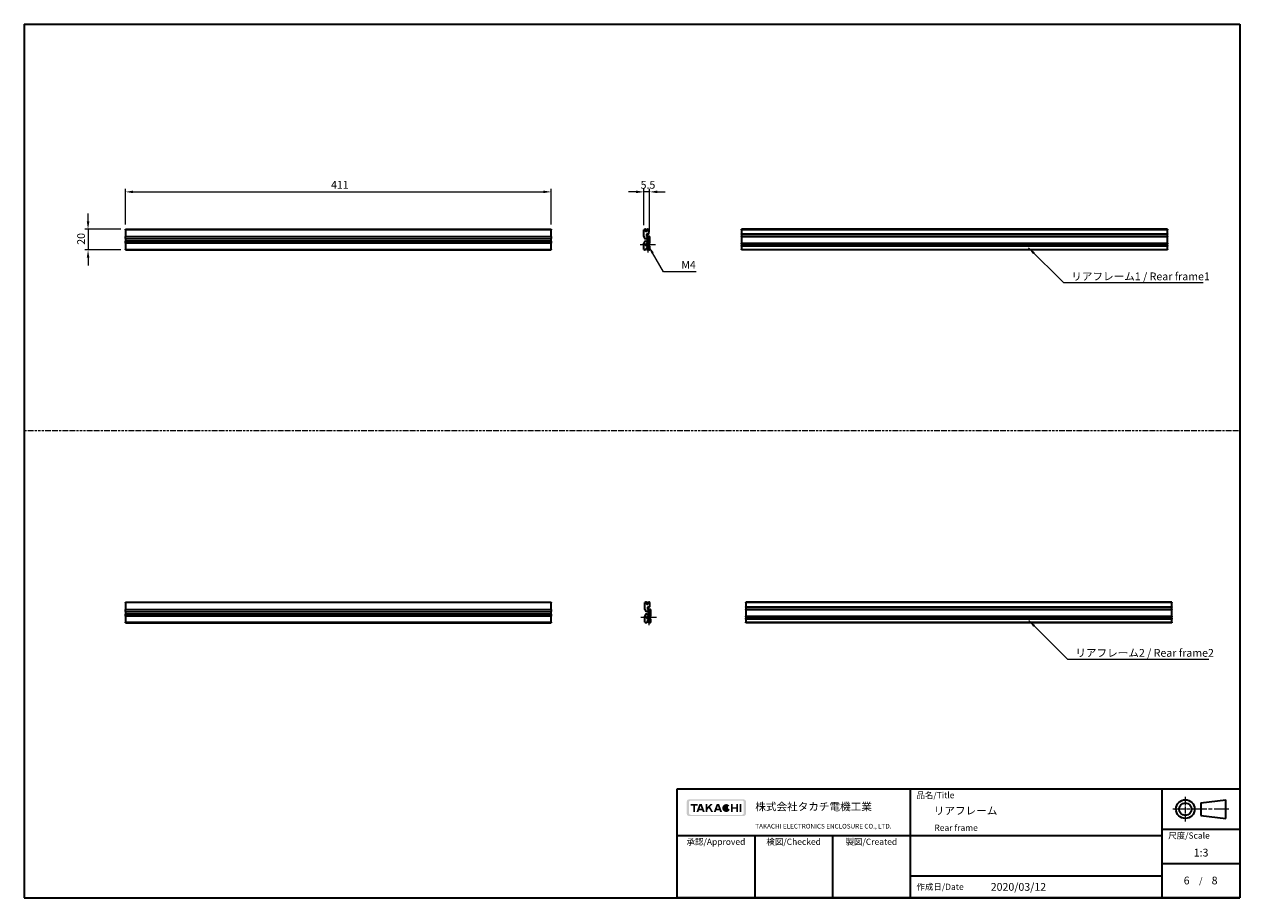
# Model space of a CAD drawing. Units: millimetres. Extents: x -12 to 13352, y -15 to 1812.
# Drawn here: x 9031 to 10204, y -15 to 828 of the extents above; entities that cross this region are included whole.
import ezdxf
from ezdxf.enums import TextEntityAlignment as Align

# ---------------------------------------------------------------- set-up
doc = ezdxf.new("R2010")
doc.units = ezdxf.units.MM
doc.linetypes.add('CHAIN', pattern=[0.3543, 0.2362, -0.0295, 0.0591, -0.0295])
doc.linetypes.add('DASH_DOT', pattern=[0.37, 0.24, -0.06, 0.01, -0.06])
for name, color, linetype, lineweight in [('Border (ISO)', 7, 'Continuous', 35), ('Dimension (ISO)', 7, 'Continuous', 18), ('Dimension (ISO) @ 1', 7, 'Continuous', 18), ('Sketch Geometry (ISO)', 7, 'Continuous', 18), ('Symbol (ISO)', 7, 'Continuous', 18), ('Symbol (ISO) @ 1', 7, 'Continuous', 18), ('Title (ISO)', 7, 'Continuous', 35), ('Visible (ISO)', 7, 'Continuous', 35), ('Visible Narrow (ISO)', 7, 'Continuous', 25)]:
    doc.layers.add(name, color=color, linetype=linetype, lineweight=lineweight)
doc.layers.add('Center Mark (ISO)', color=7, linetype='Continuous', lineweight=18, true_color=0x80ffff)
doc.layers.add('Hatch (ISO)', color=1, linetype='Continuous', lineweight=18, true_color=0xff0000)
doc.styles.add('Note Text (TK)', font='MS PGothic.ttf')
doc.styles.add('文字スタイル67', font='arial.ttf')
doc.dimstyles.new('Default - Method 1b (TK)', dxfattribs={"dimscale": 6, "dimtxt": 2.5, "dimasz": 2.5, "dimexe": 1, "dimexo": 1.5, "dimgap": 1, "dimtad": 1, "dimtoh": 1, "dimrnd": 1e-08, "dimdsep": 46, "dimtxsty": 'Note Text (TK)', "dimcen": 0.09, "dimdle": 5, "dimclrd": 100, "dimclre": 100, "dimclrt": 7, "dimadec": 1, "dimazin": 1, "dimtfac": 1, "dimtmove": 0, "dimatfit": 3, "dimfxl": 0, "dimtolj": 1, "dimlwd": -1, "dimlwe": -1, "dimarcsym": 0})
doc.dimstyles.new('Default - Method 1b (TK)$7', dxfattribs={"dimscale": 6, "dimtxt": 2.5, "dimasz": 2.5, "dimexe": 1, "dimexo": 1.5, "dimgap": 1, "dimtad": 1, "dimtoh": 1, "dimrnd": 1e-08, "dimdsep": 46, "dimtxsty": 'Note Text (TK)', "dimcen": 0.09, "dimdle": 5, "dimclrd": 256, "dimclre": 100, "dimclrt": 7, "dimadec": 1, "dimazin": 1, "dimtfac": 1, "dimtmove": 0, "dimatfit": 3, "dimfxl": 0, "dimtolj": 1, "dimlwd": -1, "dimlwe": -1, "dimarcsym": 0})

# ---------------------------------------------------------------- blocks, each defined once
blk = doc.blocks.new('図面枠 tk図枠')
at = {"layer": 'Border (ISO)'}
for p, q in [((14.5, 289), (405.5, 289)), ((14.5, 289), (14.5, 8)), ((405.5, 289), (405.5, 8)), ((14.5, 8), (405.5, 8))]:
    blk.add_line(p, q, dxfattribs=at)
blk = doc.blocks.new('表題欄 tk表題欄')
at = {"layer": 'Hatch (ISO)'}
h = blk.add_hatch(color=256, dxfattribs=at)
edge = h.paths.add_edge_path(flags=0)
edge.add_arc((95.58, 236.3), 0.596, 270, 360)
edge.add_line((96.17, 236.3), (96.17, 239.71))
edge.add_arc((95.58, 239.71), 0.596, 0, 90)
edge.add_line((95.58, 240.31), (79.14, 240.31))
edge.add_arc((79.14, 239.71), 0.596, 90, 180)
edge.add_line((78.54, 239.71), (78.54, 236.3))
edge.add_arc((79.14, 236.3), 0.596, 180, 270)
edge.add_line((79.14, 235.7), (95.58, 235.7))
edge = h.paths.add_edge_path()
edge.add_line((77.84, 239.96), (77.84, 236.05))
edge.add_arc((78.54, 236.05), 0.702, 180, 270)
edge.add_line((78.54, 235.35), (96.17, 235.35))
edge.add_arc((96.17, 236.05), 0.702, 270, 360)
edge.add_line((96.87, 236.05), (96.87, 239.96))
edge.add_arc((96.17, 239.96), 0.702, 0, 90)
edge.add_line((96.17, 240.66), (78.54, 240.66))
edge.add_arc((78.54, 239.96), 0.702, 90, 180)
for points in [[(79.07, 239.15), (79.07, 238.66), (79.92, 238.66), (79.92, 236.66), (80.51, 236.66), (80.51, 238.66), (81.36, 238.66), (81.36, 239.15)], [(85.68, 236.66), (84.94, 237.89), (84.42, 237.32), (84.42, 236.66), (83.9, 236.66), (83.9, 239.15), (84.42, 239.15), (84.42, 238.1), (85.39, 239.15), (86.11, 239.15), (85.32, 238.3), (86.3, 236.66)], [(92.09, 239.15), (92.09, 236.66), (92.61, 236.66), (92.61, 237.66), (93.77, 237.66), (93.77, 236.66), (94.29, 236.66), (94.29, 239.15), (93.77, 239.15), (93.77, 238.15), (92.61, 238.15), (92.61, 239.15)], [(94.84, 239.15), (94.84, 236.66), (95.36, 236.66), (95.36, 239.15)]]:
    blk.add_hatch(color=256, dxfattribs=at).paths.add_polyline_path(points)
h = blk.add_hatch(color=256, dxfattribs=at)
h.paths.add_polyline_path([(82.59, 237.71), (81.95, 237.71), (82.27, 238.58)], flags=0)
h.paths.add_polyline_path([(82.78, 237.2), (81.76, 237.2), (81.57, 236.66), (80.95, 236.66), (81.86, 239.15), (82.68, 239.15), (83.59, 236.66), (82.98, 236.66)])
h = blk.add_hatch(color=256, dxfattribs=at)
h.paths.add_polyline_path([(87.53, 237.71), (88.16, 237.71), (87.85, 238.58)], flags=0)
h.paths.add_polyline_path([(87.14, 236.66), (87.34, 237.2), (88.35, 237.2), (88.55, 236.66), (89.17, 236.66), (88.25, 239.15), (87.44, 239.15), (86.52, 236.66)])
h = blk.add_hatch(color=256, dxfattribs=at)
edge = h.paths.add_edge_path()
edge.add_arc((90.52, 237.9), 1.27, 38.5505, 336.582)
edge.add_line((91.69, 237.4), (91.17, 237.62))
edge.add_ellipse((90.52, 237.9), major_axis=(0, -0.8), ratio=0.867347, start_angle=124.651, end_angle=429.4109, ccw=False)
edge.add_line((91.09, 238.36), (91.52, 238.7))
at = {"layer": 'Title (ISO)'}
for p, q in [((74.71, 244.05), (255.71, 244.05)), ((74.71, 209.05), (74.71, 244.05)), ((149.71, 244.05), (149.71, 209.05)), ((230.71, 244.05), (230.71, 209.05)), ((255.71, 244.05), (255.71, 209.05)), ((243.21, 239.55), (251.21, 240.55)), ((243.21, 239.55), (243.21, 235.55)), ((251.21, 234.55), (251.21, 240.55)), ((243.21, 235.55), (251.21, 234.55)), ((230.71, 231.05), (255.71, 231.05)), ((74.71, 229.05), (230.71, 229.05)), ((99.71, 229.05), (99.71, 209.05)), ((124.71, 229.05), (124.71, 209.05)), ((230.71, 220.05), (255.71, 220.05)), ((149.71, 216.05), (230.71, 216.05)), ((255.71, 209.05), (74.71, 209.05))]:
    blk.add_line(p, q, dxfattribs=at)
at = {"layer": 'Title (ISO)', "color": 4, "linetype": 'CHAIN', "lineweight": 18, "ltscale": 8.88956, "true_color": 0x00ffff}
blk.add_line((238.21, 241.55), (238.21, 233.55), dxfattribs=at)
at = {"layer": 'Title (ISO)', "color": 4, "linetype": 'CHAIN', "lineweight": 18, "ltscale": 20.001633, "true_color": 0x00ffff}
blk.add_line((252.21, 237.55), (234.21, 237.55), dxfattribs=at)
at = {"layer": 'Title (ISO)'}
for radius in [3, 2]:
    blk.add_circle((238.21, 237.55), radius, dxfattribs=at)
at = {"layer": 'Title (ISO)', "color": 1, "true_color": 0xff0000, "char_height": 2, "line_spacing_factor": 1.5, "style": 'Note Text (TK)'}
for s, insert, attachment_point in [('\\fＭＳ Ｐゴシック|b0|i0;\\H2.0000;品名/Title', (151.71, 242.05), 4), ('\\fＭＳ Ｐゴシック|b0|i0;\\H2.0000;承認/Approved', (87.21, 227.05), 5), ('\\fＭＳ Ｐゴシック|b0|i0;\\H2.0000;検図/Checked', (112.21, 227.05), 5), ('\\fＭＳ Ｐゴシック|b0|i0;\\H2.0000;製図/Created', (137.21, 227.05), 5), ('\\fＭＳ Ｐゴシック|b0|i0;\\H2.0000;尺度/Scale', (232.71, 229.05), 4), ('\\fＭＳ Ｐゴシック|b0|i0;\\H2.0000;作成日/Date', (151.71, 212.55), 4)]:
    blk.add_mtext(s, dxfattribs=dict(at, insert=insert, attachment_point=attachment_point))
at = {"layer": 'Title (ISO)', "color": 7, "line_spacing_factor": 1.5, "style": 'Note Text (TK)'}
for s, insert, char_height, attachment_point in [('株式会社タカチ電機工業', (99.87, 238.05), 2.5, 4), ('\\fArial|b0|i0;\\H1.4986;TAKACHI ELECTRONICS ENCLOSURE CO., LTD.', (99.87, 232.05), 1.4986, 4), ('\\fＭＳ Ｐゴシック|b0|i0;\\H2.0000;/', (243.21, 214.55), 2, 5)]:
    blk.add_mtext(s, dxfattribs=dict(at, insert=insert, char_height=char_height, attachment_point=attachment_point))
at = {"layer": 'Title (ISO)', "color": 7}
for tag, p, height, style in [('<品名>_001', (157.57, 235.64), 2.5, 'Note Text (TK)'), ('<Title>_001', (157.49, 230.55), 2, '文字スタイル67'), ('<ページ_No.>_001', (237.95, 213.3), 2.5, 'Note Text (TK)'), ('<総ページ数>_001', (246.8, 213.3), 2.5, 'Note Text (TK)'), ('作成日_001', (175.62, 211.28), 2.5, 'Note Text (TK)')]:
    blk.add_attdef(tag, p, '', height=height, dxfattribs=dict(at, style=style))
at = {"layer": 'Title (ISO)', "color": 7, "style": 'Note Text (TK)'}
blk.add_attdef('<尺度>', text='', height=2.5, dxfattribs=at).set_placement((243.21, 223.55), align=Align.MIDDLE_CENTER)
blk = doc.blocks.new('*D68')
at = {"layer": 'Defpoints', "color": 0, "transparency": 16777216}
for p in [(9539.1, 666.5), (9128.1, 630.5), (9539.1, 630.5)]:
    blk.add_point(p, dxfattribs=at)
at = {"layer": 'Dimension (ISO)', "color": 100, "transparency": 16777216}
for p, q in [((9128.1, 635), (9128.1, 669.5)), ((9539.1, 635), (9539.1, 669.5)), ((9135.6, 666.5), (9531.6, 666.5))]:
    blk.add_line(p, q, dxfattribs=at)
for points in [[(9135.6, 667.8), (9135.6, 665.3), (9128.1, 666.5)], [(9531.6, 667.8), (9531.6, 665.3), (9539.1, 666.5)]]:
    blk.add_solid(points, dxfattribs=at)
at = {"layer": 'Dimension (ISO)', "color": 7, "transparency": 16777216, "insert": (9326.6, 673.3), "char_height": 7.5, "attachment_point": 4, "style": 'Note Text (TK)'}
blk.add_mtext('\\A1;411', dxfattribs=at)
blk = doc.blocks.new('*D69')
at = {"layer": 'Defpoints', "color": 0, "transparency": 16777216}
for p in [(9128.1, 630.5), (9092.1, 610.5), (9128.1, 610.5)]:
    blk.add_point(p, dxfattribs=at)
at = {"layer": 'Dimension (ISO)', "color": 100, "transparency": 16777216}
for p, q in [((9092.1, 638), (9092.1, 645.5)), ((9123.6, 630.5), (9089.1, 630.5)), ((9092.1, 630.5), (9092.1, 610.5)), ((9123.6, 610.5), (9089.1, 610.5)), ((9092.1, 603), (9092.1, 595.5))]:
    blk.add_line(p, q, dxfattribs=at)
for points in [[(9090.9, 638), (9093.4, 638), (9092.1, 630.5)], [(9090.9, 603), (9093.4, 603), (9092.1, 610.5)]]:
    blk.add_solid(points, dxfattribs=at)
at = {"layer": 'Dimension (ISO)', "color": 7, "transparency": 16777216, "insert": (9085.4, 615.5), "char_height": 7.5, "attachment_point": 4, "rotation": 90, "style": 'Note Text (TK)'}
blk.add_mtext('\\A1;20', dxfattribs=at)
blk = doc.blocks.new('*D70')
at = {"layer": 'Defpoints', "color": 0, "transparency": 16777216}
for p in [(9632.4, 615.5), (9633.2, 614.1)]:
    blk.add_point(p, dxfattribs=at)
at = {"layer": 'Dimension (ISO)', "color": 100, "transparency": 16777216}
for p, q in [((9647.4, 589.4), (9636.9, 607.6)), ((9678.9, 589.4), (9647.4, 589.4))]:
    blk.add_line(p, q, dxfattribs=at)
blk.add_solid([(9638, 608.2), (9635.9, 607), (9633.2, 614.1)], dxfattribs=at)
at = {"layer": 'Dimension (ISO)', "color": 7, "transparency": 16777216, "insert": (9662.4, 596.2), "char_height": 7.5, "attachment_point": 4, "style": 'Note Text (TK)'}
blk.add_mtext('\\A1; \\fＭＳ Ｐゴシック|b0|i0;\\H7.5000;M4', dxfattribs=at)
blk = doc.blocks.new('*D71')
at = {"layer": 'Defpoints', "color": 0, "transparency": 16777216}
for p in [(9628.6, 666.5), (9628.6, 630), (9634.1, 623)]:
    blk.add_point(p, dxfattribs=at)
at = {"layer": 'Dimension (ISO)', "color": 100, "transparency": 16777216}
for p, q in [((9628.6, 634.5), (9628.6, 669.5)), ((9634.1, 627.5), (9634.1, 669.5)), ((9621.1, 666.5), (9613.6, 666.5)), ((9634.1, 666.5), (9628.6, 666.5)), ((9641.6, 666.5), (9649.1, 666.5))]:
    blk.add_line(p, q, dxfattribs=at)
for points in [[(9621.1, 667.8), (9621.1, 665.3), (9628.6, 666.5)], [(9641.6, 667.8), (9641.6, 665.3), (9634.1, 666.5)]]:
    blk.add_solid(points, dxfattribs=at)
at = {"layer": 'Dimension (ISO)', "color": 7, "transparency": 16777216, "insert": (9625.4, 673.3), "char_height": 7.5, "attachment_point": 4, "style": 'Note Text (TK)'}
blk.add_mtext('\\A1;5.5', dxfattribs=at)

msp = doc.modelspace()

# ---------------------------------------------------------------- linework, layer by layer
at = {"layer": 'Center Mark (ISO)', "linetype": 'CHAIN', "ltscale": 6.15636}
for p, q in [((9632.3765, 624.6393), (9632.3765, 608.0183)), ((9633.276, 264.7771), (9633.276, 248.1561))]:
    msp.add_line(p, q, dxfattribs=at)
at = {"layer": 'Center Mark (ISO)', "linetype": 'CHAIN', "ltscale": 5.555937}
for p, q in [((9639.8765, 615.5183), (9624.8765, 615.5183)), ((9640.776, 255.6561), (9625.776, 255.6561))]:
    msp.add_line(p, q, dxfattribs=at)
at = {"layer": 'Sketch Geometry (ISO)', "color": 4, "linetype": 'DASH_DOT', "lineweight": 18, "ltscale": 9.032108, "true_color": 0x00ffff}
msp.add_line((9030.5947, 436.1467), (10203.5947, 436.1467), dxfattribs=at)
at = {"layer": 'Visible (ISO)'}
for p, q in [((9128.1032, 630.0183), (9128.1032, 630.5183)), ((9128.1032, 630.5183), (9539.1032, 630.5183)), ((9128.1032, 630.0183), (9128.1032, 623.4183)), ((9128.1032, 621.4183), (9128.1032, 623.4183)), ((9539.1032, 630.5183), (9539.1032, 630.0183)), ((9539.1032, 623.4183), (9539.1032, 630.0183)), ((9539.1032, 623.4183), (9539.1032, 621.4183)), ((9628.6265, 623.4183), (9628.6265, 630.0183)), ((9629.1265, 630.5183), (9629.8265, 630.5183)), ((9630.1265, 630.2183), (9630.1265, 628.8183)), ((9630.4265, 628.5183), (9631.3265, 628.5183)), ((9632.7265, 625.6183), (9631.1265, 625.6183)), ((9631.1265, 625.6183), (9631.1265, 623.4183)), ((9631.1265, 623.4183), (9633.7265, 623.4183)), ((9631.6265, 628.8183), (9631.6265, 630.2183)), ((9631.9265, 630.5183), (9632.6265, 630.5183)), ((9633.1265, 630.0183), (9633.1265, 626.0183)), ((9634.1265, 623.0183), (9634.1265, 616.994)), ((10133.8249, 630.5183), (9722.8249, 630.5183)), ((9722.8249, 630.0183), (9722.8249, 630.5183)), ((9722.8249, 630.0183), (9722.8249, 626.0183)), ((9722.8249, 625.6183), (9722.8249, 626.0183)), ((10133.8249, 625.6183), (9722.8249, 625.6183)), ((9722.8249, 625.6183), (9722.8249, 623.4183)), ((10133.8249, 623.4183), (9722.8249, 623.4183)), ((9722.8249, 623.0183), (9722.8249, 623.4183)), ((9722.8249, 623.0183), (9722.8249, 616.994)), ((10133.8249, 630.5183), (10133.8249, 630.0183)), ((10133.8249, 626.0183), (10133.8249, 630.0183)), ((10133.8249, 626.0183), (10133.8249, 625.6183)), ((10133.8249, 623.4183), (10133.8249, 625.6183)), ((10133.8249, 623.4183), (10133.8249, 623.0183)), ((10133.8249, 616.994), (10133.8249, 623.0183)), ((9128.1032, 621.4183), (9128.1032, 621.1183)), ((9128.1032, 621.4183), (9539.1032, 621.4183)), ((9128.1032, 621.1183), (9128.1032, 619.2183)), ((9128.1032, 619.2183), (9128.1032, 618.9183)), ((9128.1032, 616.9183), (9128.1032, 618.9183)), ((9128.1032, 618.9183), (9539.1032, 618.9183)), ((9128.1032, 616.9183), (9128.1032, 611.0183)), ((9128.1032, 610.5183), (9128.1032, 611.0183)), ((9128.1032, 610.5183), (9539.1032, 610.5183)), ((9539.1032, 621.1183), (9539.1032, 621.4183)), ((9539.1032, 619.2183), (9539.1032, 621.1183)), ((9539.1032, 618.9183), (9539.1032, 619.2183)), ((9539.1032, 618.9183), (9539.1032, 616.9183)), ((9539.1032, 611.0183), (9539.1032, 616.9183)), ((9539.1032, 611.0183), (9539.1032, 610.5183)), ((9628.6265, 611.0183), (9628.6265, 616.9183)), ((9630.3265, 610.5183), (9629.1265, 610.5183)), ((9631.8265, 621.4183), (9630.6265, 621.4183)), ((9630.6265, 618.9183), (9631.8265, 618.9183)), ((9630.6265, 611.7183), (9630.6265, 610.8183)), ((9631.8265, 612.0183), (9630.9265, 612.0183)), ((9632.1265, 619.2183), (9632.1265, 621.1183)), ((9632.1265, 610.8183), (9632.1265, 611.7183)), ((9633.6265, 610.5183), (9632.4265, 610.5183)), ((9634.1265, 614.0427), (9634.1265, 611.0183)), ((9722.8249, 616.594), (9722.8249, 616.994)), ((10133.8249, 616.594), (9722.8249, 616.594)), ((9722.8249, 616.3257), (9722.8249, 616.594)), ((9722.8249, 616.2663), (9722.8249, 616.3257)), ((9734.6249, 616.3257), (9722.8249, 616.3257)), ((9722.8249, 616.2663), (9722.8249, 614.7704)), ((10133.8249, 616.2663), (9722.8249, 616.2663)), ((9722.8249, 614.7109), (9722.8249, 614.7704)), ((10133.8249, 614.7704), (9722.8249, 614.7704)), ((9722.8249, 614.7109), (9734.6249, 614.7109)), ((9722.8249, 614.4427), (9722.8249, 614.7109)), ((9722.8249, 614.0427), (9722.8249, 614.4427)), ((10133.8249, 614.4427), (9722.8249, 614.4427)), ((9722.8249, 614.0427), (9722.8249, 611.0183)), ((9722.8249, 610.5183), (9722.8249, 611.0183)), ((10133.8249, 610.5183), (9722.8249, 610.5183)), ((9734.6249, 616.594), (9734.6249, 616.4008)), ((9734.6249, 616.3257), (9734.6249, 616.4008)), ((9734.6249, 614.6358), (9734.6249, 614.7109)), ((9734.6249, 614.6358), (9734.6249, 614.4427)), ((10122.0249, 616.4008), (10122.0249, 616.594)), ((10122.0249, 616.4008), (10122.0249, 616.3257)), ((10133.8249, 616.3257), (10122.0249, 616.3257)), ((10122.0249, 614.7109), (10133.8249, 614.7109)), ((10122.0249, 614.7109), (10122.0249, 614.6358)), ((10122.0249, 614.4427), (10122.0249, 614.6358)), ((10133.8249, 616.994), (10133.8249, 616.594)), ((10133.8249, 616.594), (10133.8249, 616.3257)), ((10133.8249, 616.3257), (10133.8249, 616.2663)), ((10133.8249, 614.7704), (10133.8249, 616.2663)), ((10133.8249, 614.7704), (10133.8249, 614.7109)), ((10133.8249, 614.7109), (10133.8249, 614.4427)), ((10133.8249, 614.4427), (10133.8249, 614.0427)), ((10133.8249, 611.0183), (10133.8249, 614.0427)), ((10133.8249, 611.0183), (10133.8249, 610.5183)), ((9128.1032, 270.1561), (9128.1032, 270.6561)), ((9128.1032, 270.6561), (9539.1032, 270.6561)), ((9128.1032, 270.1561), (9128.1032, 263.5561)), ((9539.1032, 270.6561), (9539.1032, 270.1561)), ((9539.1032, 263.5561), (9539.1032, 270.1561)), ((9629.526, 263.5561), (9629.526, 270.1561)), ((9630.026, 270.6561), (9630.726, 270.6561)), ((9631.026, 270.3561), (9631.026, 268.9561)), ((9632.526, 268.9561), (9632.526, 270.3561)), ((9632.826, 270.6561), (9633.526, 270.6561)), ((9634.026, 270.1561), (9634.026, 266.1561)), ((10138.1133, 270.6561), (9727.1133, 270.6561)), ((9727.1133, 270.1561), (9727.1133, 270.6561)), ((9727.1133, 270.1561), (9727.1133, 266.1561)), ((10138.1133, 270.6561), (10138.1133, 270.1561)), ((10138.1133, 266.1561), (10138.1133, 270.1561)), ((9128.1032, 261.5561), (9128.1032, 263.5561)), ((9128.1032, 261.5561), (9128.1032, 261.2561)), ((9128.1032, 261.5561), (9539.1032, 261.5561)), ((9128.1032, 261.2561), (9128.1032, 259.3561)), ((9128.1032, 259.3561), (9128.1032, 259.0561)), ((9128.1032, 257.0561), (9128.1032, 259.0561)), ((9128.1032, 259.0561), (9539.1032, 259.0561)), ((9539.1032, 263.5561), (9539.1032, 261.5561)), ((9539.1032, 261.2561), (9539.1032, 261.5561)), ((9539.1032, 259.3561), (9539.1032, 261.2561)), ((9539.1032, 259.0561), (9539.1032, 259.3561)), ((9539.1032, 259.0561), (9539.1032, 257.0561)), ((9631.326, 268.6561), (9632.226, 268.6561)), ((9632.726, 261.5561), (9631.526, 261.5561)), ((9631.526, 259.0561), (9632.726, 259.0561)), ((9633.626, 265.7561), (9632.026, 265.7561)), ((9632.026, 265.7561), (9632.026, 263.5561)), ((9632.026, 263.5561), (9634.626, 263.5561)), ((9633.026, 259.3561), (9633.026, 261.2561)), ((9635.026, 263.1561), (9635.026, 257.1317)), ((9727.1133, 265.7561), (9727.1133, 266.1561)), ((10138.1133, 265.7561), (9727.1133, 265.7561)), ((9727.1133, 265.7561), (9727.1133, 263.5561)), ((10138.1133, 263.5561), (9727.1133, 263.5561)), ((9727.1133, 263.1561), (9727.1133, 263.5561)), ((9727.1133, 263.1561), (9727.1133, 257.1317)), ((10138.1133, 266.1561), (10138.1133, 265.7561)), ((10138.1133, 263.5561), (10138.1133, 265.7561)), ((10138.1133, 263.5561), (10138.1133, 263.1561)), ((10138.1133, 257.1317), (10138.1133, 263.1561)), ((9128.1032, 257.0561), (9128.1032, 251.1561)), ((9128.1032, 250.6561), (9128.1032, 251.1561)), ((9128.1032, 250.6561), (9539.1032, 250.6561)), ((9539.1032, 251.1561), (9539.1032, 257.0561)), ((9539.1032, 251.1561), (9539.1032, 250.6561)), ((9629.526, 251.1561), (9629.526, 257.0561)), ((9631.226, 250.6561), (9630.026, 250.6561)), ((9631.526, 251.8561), (9631.526, 250.9561)), ((9632.726, 252.1561), (9631.826, 252.1561)), ((9633.026, 250.9561), (9633.026, 251.8561)), ((9634.526, 250.6561), (9633.326, 250.6561)), ((9635.026, 254.1804), (9635.026, 251.1561)), ((9727.1133, 256.7317), (9727.1133, 257.1317)), ((10138.1133, 256.7317), (9727.1133, 256.7317)), ((9727.1133, 256.4635), (9727.1133, 256.7317)), ((9727.1133, 256.404), (9727.1133, 256.4635)), ((9738.9133, 256.4635), (9727.1133, 256.4635)), ((9727.1133, 256.404), (9727.1133, 254.9081)), ((10138.1133, 256.404), (9727.1133, 256.404)), ((9727.1133, 254.8486), (9727.1133, 254.9081)), ((10138.1133, 254.9081), (9727.1133, 254.9081)), ((9727.1133, 254.8486), (9738.9133, 254.8486)), ((9727.1133, 254.5804), (9727.1133, 254.8486)), ((9727.1133, 254.1804), (9727.1133, 254.5804)), ((10138.1133, 254.5804), (9727.1133, 254.5804)), ((9727.1133, 254.1804), (9727.1133, 251.1561)), ((9727.1133, 250.6561), (9727.1133, 251.1561)), ((10138.1133, 250.6561), (9727.1133, 250.6561)), ((9738.9133, 256.7317), (9738.9133, 256.5386)), ((9738.9133, 256.4635), (9738.9133, 256.5386)), ((9738.9133, 254.7735), (9738.9133, 254.8486)), ((9738.9133, 254.7735), (9738.9133, 254.5804)), ((10126.3133, 256.5386), (10126.3133, 256.7317)), ((10126.3133, 256.5386), (10126.3133, 256.4635)), ((10138.1133, 256.4635), (10126.3133, 256.4635)), ((10126.3133, 254.8486), (10138.1133, 254.8486)), ((10126.3133, 254.8486), (10126.3133, 254.7735)), ((10126.3133, 254.5804), (10126.3133, 254.7735)), ((10138.1133, 257.1317), (10138.1133, 256.7317)), ((10138.1133, 256.7317), (10138.1133, 256.4635)), ((10138.1133, 256.4635), (10138.1133, 256.404)), ((10138.1133, 254.9081), (10138.1133, 256.404)), ((10138.1133, 254.9081), (10138.1133, 254.8486)), ((10138.1133, 254.8486), (10138.1133, 254.5804)), ((10138.1133, 254.5804), (10138.1133, 254.1804)), ((10138.1133, 251.1561), (10138.1133, 254.1804)), ((10138.1133, 251.1561), (10138.1133, 250.6561))]:
    msp.add_line(p, q, dxfattribs=at)
for centre, radius, start, end in [((9629.1265, 630.0183), 0.5, 90, 180), ((9630.6265, 623.4183), 2, 180, 270), ((9629.8265, 630.2183), 0.3, 0, 90), ((9630.4265, 628.8183), 0.3, 180, 270), ((9631.3265, 628.8183), 0.3, 270, 0), ((9631.9265, 630.2183), 0.3, 90, 180), ((9632.6265, 630.0183), 0.5, 0, 90), ((9632.7265, 626.0183), 0.4, 270, 0), ((9633.7265, 623.0183), 0.4, 0, 90), ((9630.6265, 616.9183), 2, 90, 180), ((9629.1265, 611.0183), 0.5, 180, 270), ((9630.7265, 615.5183), 0.75, 86.4425654, 273.5574346), ((9630.3265, 610.8183), 0.3, 270, 0), ((9630.9265, 611.7183), 0.3, 90, 180), ((9630.7917, 616.5663), 0.3, 266.4425654, 306.6891067), ((9630.7917, 614.4704), 0.3, 53.3108933, 93.5574346), ((9632.3765, 615.5183), 1.621, 43.4749927, 150.1260361), ((9630.7917, 616.5663), 0.3, 306.6891067, 326.5254374), ((9630.7917, 614.4704), 0.3, 33.4745626, 53.3108933), ((9632.3765, 615.5183), 1.621, 209.8739639, 316.5250073), ((9632.3765, 615.5183), 1.6, 47.5458498, 146.5254374), ((9632.3765, 615.5183), 1.6, 213.4745626, 312.4541502), ((9631.8265, 621.1183), 0.3, 0, 90), ((9631.8265, 619.2183), 0.3, 270, 0), ((9631.8265, 611.7183), 0.3, 0, 90), ((9632.4265, 610.8183), 0.3, 180, 270), ((9633.7265, 616.994), 0.4, 227.5458498, 244.2654024), ((9633.7265, 614.0427), 0.4, 115.7345976, 132.4541502), ((9633.7265, 616.994), 0.4, 244.2654024, 0), ((9633.7265, 614.0427), 0.4, 0, 115.7345976), ((9633.6265, 611.0183), 0.5, 270, 0), ((9630.026, 270.1561), 0.5, 90, 180), ((9630.726, 270.3561), 0.3, 0, 90), ((9632.826, 270.3561), 0.3, 90, 180), ((9633.526, 270.1561), 0.5, 0, 90), ((9631.526, 263.5561), 2, 180, 270), ((9631.526, 257.0561), 2, 90, 180), ((9631.326, 268.9561), 0.3, 180, 270), ((9632.226, 268.9561), 0.3, 270, 0), ((9632.726, 261.2561), 0.3, 0, 90), ((9632.726, 259.3561), 0.3, 270, 0), ((9633.626, 266.1561), 0.4, 270, 0), ((9634.626, 263.1561), 0.4, 0, 90), ((9630.026, 251.1561), 0.5, 180, 270), ((9631.626, 255.6561), 0.75, 86.4425654, 273.5574346), ((9631.226, 250.9561), 0.3, 270, 0), ((9631.826, 251.8561), 0.3, 90, 180), ((9631.6911, 256.704), 0.3, 266.4425654, 306.6891067), ((9631.6911, 254.6081), 0.3, 53.3108933, 93.5574346), ((9633.276, 255.6561), 1.621, 43.4749927, 150.1260361), ((9631.6911, 256.704), 0.3, 306.6891067, 326.5254374), ((9631.6911, 254.6081), 0.3, 33.4745626, 53.3108933), ((9633.276, 255.6561), 1.621, 209.8739639, 316.5250073), ((9633.276, 255.6561), 1.6, 47.5458498, 146.5254374), ((9633.276, 255.6561), 1.6, 213.4745626, 312.4541502), ((9632.726, 251.8561), 0.3, 0, 90), ((9633.326, 250.9561), 0.3, 180, 270), ((9634.626, 257.1317), 0.4, 227.5458498, 244.2654024), ((9634.626, 254.1804), 0.4, 115.7345976, 132.4541502), ((9634.626, 257.1317), 0.4, 244.2654024, 0), ((9634.626, 254.1804), 0.4, 0, 115.7345976), ((9634.526, 251.1561), 0.5, 270, 0)]:
    msp.add_arc(centre, radius, start, end, dxfattribs=at)
at = {"layer": 'Visible Narrow (ISO)'}
for p, q in [((9128.1032, 630.0183), (9539.1032, 630.0183)), ((9128.1032, 623.4183), (9539.1032, 623.4183)), ((10133.8249, 630.0183), (9722.8249, 630.0183)), ((10133.8249, 626.0183), (9722.8249, 626.0183)), ((10133.8249, 623.0183), (9722.8249, 623.0183)), ((9128.1032, 621.1183), (9539.1032, 621.1183)), ((9128.1032, 619.2183), (9539.1032, 619.2183)), ((9128.1032, 616.9183), (9539.1032, 616.9183)), ((9128.1032, 611.0183), (9539.1032, 611.0183)), ((10133.8249, 616.994), (9722.8249, 616.994)), ((10133.8249, 614.0427), (9722.8249, 614.0427)), ((10133.8249, 611.0183), (9722.8249, 611.0183)), ((10122.0249, 616.4008), (9734.6249, 616.4008)), ((10122.0249, 614.6358), (9734.6249, 614.6358)), ((9128.1032, 270.1561), (9539.1032, 270.1561)), ((10138.1133, 270.1561), (9727.1133, 270.1561)), ((9128.1032, 263.5561), (9539.1032, 263.5561)), ((9128.1032, 261.2561), (9539.1032, 261.2561)), ((9128.1032, 259.3561), (9539.1032, 259.3561)), ((10138.1133, 266.1561), (9727.1133, 266.1561)), ((10138.1133, 263.1561), (9727.1133, 263.1561)), ((9128.1032, 257.0561), (9539.1032, 257.0561)), ((9128.1032, 251.1561), (9539.1032, 251.1561)), ((10138.1133, 257.1317), (9727.1133, 257.1317)), ((10138.1133, 254.1804), (9727.1133, 254.1804)), ((10138.1133, 251.1561), (9727.1133, 251.1561)), ((10126.3133, 256.5386), (9738.9133, 256.5386)), ((10126.3133, 254.7735), (9738.9133, 254.7735))]:
    msp.add_line(p, q, dxfattribs=at)

# ---------------------------------------------------------------- block references
at = {"xscale": 3, "yscale": 3, "zscale": 3}
msp.add_blockref('図面枠 tk図枠', (8987.0948, -38.7331), dxfattribs=at)
ref = msp.add_blockref('表題欄 tk表題欄', (9436.4683, -641.8913), dxfattribs=dict(xscale=3, yscale=3, zscale=3))
ref.add_attrib('<品名>_001', 'リアフレーム', (9908.359, 65.5169), dxfattribs={"layer": 'Title (ISO)', "color": 7, "height": 7.5, "style": 'Note Text (TK)'})
ref.add_attrib('<尺度>_001', '1:3', (10159.234, 25.0169), dxfattribs={"layer": 'Title (ISO)', "color": 7, "height": 7.5, "style": 'Note Text (TK)'})
ref.add_attrib('作成日_001', '2020/03/12', (9963.322, -8.047), dxfattribs={"layer": 'Title (ISO)', "color": 7, "height": 7.5, "style": 'Note Text (TK)'})
ref.add_attrib('<Title>_001', 'Rear frame', (9908.9358, 49.7648), dxfattribs={"layer": 'Title (ISO)', "color": 7, "height": 6, "style": '文字スタイル67'})
ref.add_attrib('<ページ_No.>_001', '6', (10149.5819, -1.8859), dxfattribs={"layer": 'Title (ISO)', "color": 7, "height": 7.5, "style": 'Note Text (TK)'})
ref.add_attrib('<総ページ数>_001', '8', (10176.5308, -1.8859), dxfattribs={"layer": 'Title (ISO)', "color": 7, "height": 7.5, "style": 'Note Text (TK)'})

# ---------------------------------------------------------------- texts
at = {"layer": 'Symbol (ISO)', "color": 7, "char_height": 7.5, "width": 134.342108, "attachment_point": 1, "line_spacing_factor": 1.5, "style": 'Note Text (TK)'}
for s, insert in [('{\\fＭＳ Ｐゴシック|b0|i0;リアフレーム1 / Rear frame1}', (10041.0294, 588.7157)), ('{\\fＭＳ Ｐゴシック|b0|i0;リアフレーム2 / Rear frame2}', (10044.9534, 225.3161))]:
    msp.add_mtext(s, dxfattribs=dict(at, insert=insert))

# ---------------------------------------------------------------- dimensions: what is measured, and where the dimension line sits
at = {"layer": 'Dimension (ISO) @ 1', "color": 100, "true_color": 0x00ff3f}
for base, p1, p2, angle, override, picture, middle in [((9539.1032, 666.5183), (9128.1032, 630.5183), (9539.1032, 630.5183), 180, {"dimscale": 1, "dimtxt": 7.5, "dimasz": 7.5, "dimexe": 3, "dimexo": 4.5, "dimgap": 3, "dimtoh": 0, "dimdec": 2, "dimcen": 0.27, "dimtol": 0, "dimlim": 0, "dimtp": 0, "dimtm": 0, "dimtdec": 2, "dimtix": 0, "dimtofl": 0, "dimtmove": 0, "dimatfit": 1}, '*D68', (9333.6032, 666.5183)), ((9628.6265, 666.5183), (9634.1265, 623.0183), (9628.6265, 630.0183), 180, {"dimscale": 1, "dimtxt": 7.5, "dimasz": 7.5, "dimexe": 3, "dimexo": 4.5, "dimgap": 3, "dimtoh": 0, "dimdec": 2, "dimcen": 0.27, "dimtol": 0, "dimlim": 0, "dimtp": 0, "dimtm": 0, "dimtdec": 2, "dimtix": 0, "dimtofl": 1, "dimtmove": 0, "dimatfit": 1}, '*D71', (9631.3765, 666.5183)), ((9092.1032, 610.5183), (9128.1032, 630.5183), (9128.1032, 610.5183), 270, {"dimscale": 1, "dimtxt": 7.5, "dimasz": 7.5, "dimexe": 3, "dimexo": 4.5, "dimgap": 3, "dimtoh": 0, "dimdec": 2, "dimcen": 0.27, "dimtol": 0, "dimlim": 0, "dimtp": 0, "dimtm": 0, "dimtdec": 2, "dimtix": 0, "dimtofl": 1, "dimtmove": 0, "dimatfit": 1}, '*D69', (9092.1032, 620.5183))]:
    dim = msp.add_linear_dim(base=base, p1=p1, p2=p2, angle=angle, dimstyle='Default - Method 1b (TK)', override=override, dxfattribs=at)
    dim.commit()
    dim.dimension.update_dxf_attribs({"geometry": picture, "text_midpoint": middle, "dimtype": 128})
dim = msp.add_radius_dim(center=(9632.3765, 615.5183), mpoint=(9633.187, 614.1145), text=' \\fＭＳ Ｐゴシック|b0|i0;\\H7.5000;M4', dimstyle='Default - Method 1b (TK)', override={"dimscale": 1, "dimtxt": 7.5, "dimasz": 7.5, "dimexe": 3, "dimexo": 4.5, "dimgap": 3, "dimtih": 1, "dimdec": 2, "dimlfac": 1, "dimcen": 0, "dimtol": 0, "dimlim": 0, "dimtp": 0, "dimtm": 0, "dimtdec": 2, "dimtix": 0, "dimtofl": 0, "dimtmove": 0, "dimatfit": 3}, dxfattribs=at)
dim.commit()
dim.dimension.update_dxf_attribs({"geometry": '*D70', "text_midpoint": (9670.6633, 589.4301), "dimtype": 132})

# ---------------------------------------------------------------- leaders
at = {"layer": 'Symbol (ISO) @ 1', "color": 100, "true_color": 0x00ff40, "annotation_type": 0, "has_hookline": 1, "hookline_direction": 0}
for points, text_width in [([(9999.6261, 612.619), (10033.5294, 578.9849), (10041.0294, 578.9849)], 127.2443), ([(9999.9994, 252.7701), (10037.4534, 215.5853), (10044.9534, 215.5853)], 128.7358)]:
    msp.add_leader(points, dimstyle='Default - Method 1b (TK)$7', override={"dimscale": 1, "dimtxt": 7.5, "dimasz": 7.5, "dimgap": 0, "dimtad": 1}, dxfattribs=dict(at, text_width=text_width))

doc.saveas('drawing.dxf')
